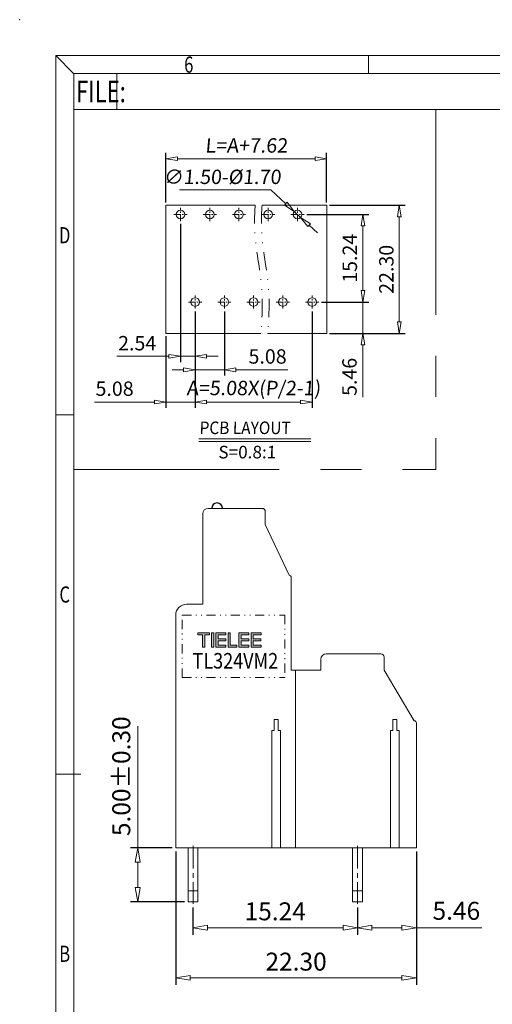
# Model space of a CAD drawing. Units: millimetres. Extents: x 1046 to 1343, y 103 to 316.
# Drawn here: x 1046 to 1111, y 179 to 316 of the extents above; entities that cross this region are included whole.
import ezdxf
from ezdxf.enums import TextEntityAlignment as Align

# ---------------------------------------------------------------- set-up
doc = ezdxf.new("R2010")
doc.units = ezdxf.units.MM
doc.linetypes.add('CENTER', pattern=[50.8, 31.75, -6.35, 6.35, -6.35])
doc.linetypes.add('DIVIDE', pattern=[31.75, 12.7, -6.35, 0, -6.35, 0, -6.35])
doc.layers.get('0').update_dxf_attribs({"lineweight": 20})
doc.layers.get('Defpoints').update_dxf_attribs({"lineweight": 9})
doc.layers.add('02___PRT_ALL_AXES', color=7, linetype='Continuous')
for name, color, linetype, lineweight in [('center', 1, 'CENTER', 9), ('dim', 31, 'Continuous', 9), ('divide', 183, 'DIVIDE', 13), ('from', 7, 'Continuous', 13), ('text', 4, 'Continuous', 13), ('轮廓线', 7, 'Continuous', 35)]:
    doc.layers.add(name, color=color, linetype=linetype, lineweight=lineweight)
doc.styles.add('BOM', font='gbenor.shx', dxfattribs={"width": 0.75, "oblique": 5.000002, "bigfont": 'gbcbig.shx'})
doc.styles.add('ISO', font='iso.shx', dxfattribs={"width": 0.8, "oblique": 5})
doc.styles.add('ROMANT', font='romant.shx', dxfattribs={"width": 0.75, "oblique": 8, "height": 4})
doc.styles.add('romantic', font='romantic.ttf')
doc.styles.get("Standard").update_dxf_attribs({"font": 'txt', "bigfont": 'gbcbig.shx'})
doc.styles.add('TXT', font='txt.shx', dxfattribs={"bigfont": 'gbcbig.shx'})
doc.dimstyles.new('YanXiu', dxfattribs={"dimtxt": 3, "dimasz": 2, "dimexe": 1, "dimexo": 0.5, "dimgap": 1, "dimtad": 1, "dimzin": 0, "dimdsep": 46, "dimtxsty": 'BOM', "dimblk": 'CLOSEDBLANK', "dimcen": 0.09, "dimclrd": 256, "dimclre": 256, "dimclrt": 256, "dimadec": 0, "dimazin": 0, "dimtfac": 1, "dimtmove": 0, "dimatfit": 3, "dimldrblk": 'CLOSEDBLANK', "dimfxl": 1, "dimtolj": 1, "dimtzin": 0, "dimlwd": -1, "dimarcsym": 0})
doc.dimstyles.new('YanXiu$3', dxfattribs={"dimscale": 0.8, "dimtxt": 3, "dimasz": 2, "dimexe": 1, "dimexo": 0.5, "dimgap": 1, "dimtad": 1, "dimtoh": 1, "dimlfac": 1.25, "dimzin": 0, "dimdsep": 46, "dimtxsty": 'BOM', "dimblk": 'CLOSEDBLANK', "dimcen": 0.09, "dimclrd": 256, "dimclre": 256, "dimclrt": 256, "dimadec": 0, "dimazin": 0, "dimtfac": 1, "dimtmove": 0, "dimatfit": 3, "dimldrblk": 'CLOSEDBLANK', "dimfxl": 1, "dimtolj": 1, "dimtzin": 0, "dimlwd": -1, "dimarcsym": 0})

# ---------------------------------------------------------------- blocks, each defined once
blk = doc.blocks.new('对外图框')
at = {"layer": 'from', "color": 7, "lineweight": 9}
for p, q in [((1332.07, 991.41), (1334.56, 988.91)), ((1332.07, 991.41), (1332.07, 791.41)), ((1332.07, 991.41), (1619.07, 991.41)), ((1375.57, 991.41), (1375.57, 988.91)), ((1334.57, 988.91), (1616.57, 988.91)), ((1334.57, 988.91), (1334.57, 793.91)), ((1340.56, 983.91), (1340.56, 988.91)), ((1334.57, 983.91), (1340.56, 983.91)), ((1340.56, 983.91), (1425.57, 983.91)), ((1334.56, 941.41), (1332.07, 941.41)), ((1335.56, 891.41), (1332.07, 891.41))]:
    blk.add_line(p, q, dxfattribs=at)
at = {"layer": 'from', "color": 7}
blk.add_line((1334.57, 861.61), (1334.57, 793.91), dxfattribs=at)
at = {"layer": 'from', "color": 7, "lineweight": 9}
blk.add_point((1327.07, 996.41), dxfattribs=at)
at = {"layer": 'from', "color": 123, "lineweight": 9, "style": 'BOM', "width": 0.75}
for s, p in [('6', (1350.57, 990.16)), ('D', (1333.32, 966.41)), ('C', (1333.32, 916.41)), ('B', (1333.32, 866.41))]:
    blk.add_text(s, height=2.25, dxfattribs=at).set_placement(p, align=Align.MIDDLE_CENTER)
blk.add_text('FILE:', height=3, dxfattribs=at).set_placement((1334.89, 984.91))
for tag, p, height in [('TL02', (1341.48, 984.91), 3), ('MM', (1581.01, 815.23), 2.5), ('1', (1611.57, 815.03), 2.5), ('1:1', (1581.01, 810.24), 2.5), ('TL-02-NAME-ASM.', (1577.33, 795.17), 2.5)]:
    blk.add_attdef(tag, p, '', height=height, dxfattribs=at)
at = {"layer": 'from', "color": 123, "lineweight": 9, "style": 'TXT'}
blk.add_attdef('唐麒贸', text='', height=3, dxfattribs=at).set_placement((1525.34, 816.39), align=Align.MIDDLE_CENTER)
at = {"layer": 'from', "color": 123, "lineweight": 9, "style": 'BOM'}
blk.add_attdef('DWG.DATE', text='', height=3, dxfattribs=at).set_placement((1544.32, 816.39), align=Align.MIDDLE_LEFT)
at = {"layer": 'from', "color": 123, "lineweight": 9, "style": 'BOM', "width": 0.75}
blk.add_attdef('1', text='', height=2.5, dxfattribs=at).set_placement((1609.56, 815.03), align=Align.RIGHT)
at = {"layer": 'from', "color": 123, "lineweight": 30, "style": 'romantic', "flags": 12}
blk.add_attdef('TLB-100-XP-XC', text='', height=3, dxfattribs=at).set_placement((1596.22, 803.98), align=Align.MIDDLE_CENTER)
blk = doc.blocks.new('_ClosedBlank')
at = {"color": 0, "linetype": 'ByBlock', "lineweight": -2}
for p, q in [((-1, 0.167), (0, 0)), ((-1, 0.167), (-1, -0.167)), ((0, 0), (-1, -0.167))]:
    blk.add_line(p, q, dxfattribs=at)
blk = doc.blocks.new('*D125')
at = {"layer": 'Defpoints', "color": 0, "transparency": 16777216}
for p in [(1100.91, 201.01), (1092.72, 193.21), (1100.91, 189.9)]:
    blk.add_point(p, dxfattribs=at)
at = {"layer": 'dim', "lineweight": -2, "transparency": 16777216}
for p, q in [((1100.91, 200.51), (1100.91, 188.9)), ((1092.72, 192.71), (1092.72, 188.9))]:
    blk.add_line(p, q, dxfattribs=at)
at = {"layer": 'dim', "transparency": 16777216}
for p, q in [((1094.72, 189.9), (1098.91, 189.9)), ((1100.91, 189.9), (1110.03, 189.9))]:
    blk.add_line(p, q, dxfattribs=at)
at = {"layer": 'dim', "transparency": 16777216, "xscale": 2, "yscale": 2, "zscale": 2, "rotation": 180}
blk.add_blockref('_ClosedBlank', (1092.72, 189.9), dxfattribs=at)
at = {"layer": 'dim', "transparency": 16777216, "xscale": 2, "yscale": 2, "zscale": 2}
blk.add_blockref('_ClosedBlank', (1100.91, 189.9), dxfattribs=at)
at = {"layer": 'dim', "color": 31, "transparency": 16777216, "insert": (1106.47, 192.25), "char_height": 2.5, "attachment_point": 5, "style": 'ISO'}
blk.add_mtext('\\A1;5.46', dxfattribs=at)
blk = doc.blocks.new('*D126')
at = {"layer": 'Defpoints', "color": 0, "transparency": 16777216}
for p in [(1069.86, 193.21), (1092.72, 193.21), (1092.72, 189.9)]:
    blk.add_point(p, dxfattribs=at)
at = {"layer": 'dim', "lineweight": -2, "transparency": 16777216}
for p, q in [((1069.86, 192.71), (1069.86, 188.9)), ((1092.72, 192.71), (1092.72, 188.9))]:
    blk.add_line(p, q, dxfattribs=at)
at = {"layer": 'dim', "transparency": 16777216}
blk.add_line((1071.86, 189.9), (1090.72, 189.9), dxfattribs=at)
at = {"layer": 'dim', "transparency": 16777216, "xscale": 2, "yscale": 2, "zscale": 2, "rotation": 180}
blk.add_blockref('_ClosedBlank', (1069.86, 189.9), dxfattribs=at)
at = {"layer": 'dim', "transparency": 16777216, "xscale": 2, "yscale": 2, "zscale": 2}
blk.add_blockref('_ClosedBlank', (1092.72, 189.9), dxfattribs=at)
at = {"layer": 'dim', "color": 31, "transparency": 16777216, "insert": (1081.29, 192.18), "char_height": 2.5, "attachment_point": 5, "style": 'ISO'}
blk.add_mtext('\\A1;15.24', dxfattribs=at)
blk = doc.blocks.new('*D127')
at = {"layer": 'Defpoints', "color": 0, "transparency": 16777216}
for p in [(1067.46, 201.01), (1100.91, 201.01), (1100.91, 182.93)]:
    blk.add_point(p, dxfattribs=at)
at = {"layer": 'dim', "lineweight": -2, "transparency": 16777216}
for p, q in [((1067.46, 200.51), (1067.46, 181.93)), ((1100.91, 200.51), (1100.91, 181.93))]:
    blk.add_line(p, q, dxfattribs=at)
at = {"layer": 'dim', "transparency": 16777216}
blk.add_line((1069.46, 182.93), (1098.91, 182.93), dxfattribs=at)
at = {"layer": 'dim', "transparency": 16777216, "xscale": 2, "yscale": 2, "zscale": 2, "rotation": 180}
blk.add_blockref('_ClosedBlank', (1067.46, 182.93), dxfattribs=at)
at = {"layer": 'dim', "transparency": 16777216, "xscale": 2, "yscale": 2, "zscale": 2}
blk.add_blockref('_ClosedBlank', (1100.91, 182.93), dxfattribs=at)
at = {"layer": 'dim', "color": 31, "transparency": 16777216, "insert": (1084.19, 185.18), "char_height": 2.5, "attachment_point": 5, "style": 'ISO'}
blk.add_mtext('\\A1;22.30', dxfattribs=at)
blk = doc.blocks.new('*D128')
at = {"layer": 'Defpoints', "color": 0, "transparency": 16777216}
for p in [(1062.17, 201.01), (1067.46, 201.01), (1069.19, 193.51)]:
    blk.add_point(p, dxfattribs=at)
at = {"layer": 'dim', "transparency": 16777216}
for p, q in [((1062.17, 201.01), (1062.17, 217.96)), ((1062.17, 195.51), (1062.17, 199.01))]:
    blk.add_line(p, q, dxfattribs=at)
at = {"layer": 'dim', "lineweight": -2, "transparency": 16777216}
for p, q in [((1066.96, 201.01), (1061.17, 201.01)), ((1068.69, 193.51), (1061.17, 193.51))]:
    blk.add_line(p, q, dxfattribs=at)
at = {"layer": 'dim', "transparency": 16777216, "xscale": 2, "yscale": 2, "zscale": 2}
for p, rotation in [((1062.17, 201.01), 90), ((1062.17, 193.51), 270)]:
    blk.add_blockref('_ClosedBlank', p, dxfattribs=dict(at, rotation=rotation))
at = {"layer": 'dim', "color": 31, "transparency": 16777216, "insert": (1059.89, 210.98), "char_height": 2.5, "attachment_point": 5, "rotation": 90, "style": 'ISO'}
blk.add_mtext('\\A1;5.00±0.30', dxfattribs=at)
blk = doc.blocks.new('*D119')
at = {"layer": 'Defpoints', "color": 0, "transparency": 16777216}
for p in [(1070.15, 276.06), (1074.22, 276.06), (1074.22, 267.54)]:
    blk.add_point(p, dxfattribs=at)
at = {"layer": 'dim', "lineweight": -2, "transparency": 16777216}
for p, q in [((1070.15, 275.66), (1070.15, 266.74)), ((1074.22, 275.66), (1074.22, 266.74))]:
    blk.add_line(p, q, dxfattribs=at)
at = {"layer": 'dim', "transparency": 16777216}
for p, q in [((1068.55, 267.54), (1066.95, 267.54)), ((1070.15, 267.54), (1074.22, 267.54)), ((1075.82, 267.54), (1083.05, 267.54))]:
    blk.add_line(p, q, dxfattribs=at)
at = {"layer": 'dim', "transparency": 16777216, "xscale": 1.6, "yscale": 1.6, "zscale": 1.6}
blk.add_blockref('_ClosedBlank', (1070.15, 267.54), dxfattribs=at)
at = {"layer": 'dim', "transparency": 16777216, "xscale": 1.6, "yscale": 1.6, "zscale": 1.6, "rotation": 180}
blk.add_blockref('_ClosedBlank', (1074.22, 267.54), dxfattribs=at)
at = {"layer": 'dim', "color": 31, "transparency": 16777216, "insert": (1080.23, 269.4), "char_height": 2, "attachment_point": 5, "style": 'ISO'}
blk.add_mtext('\\A1;5.08', dxfattribs=at)
blk = doc.blocks.new('*D120')
at = {"layer": 'Defpoints', "color": 0, "transparency": 16777216}
for p in [(1070.15, 276.06), (1086.41, 276.06), (1086.41, 263.06)]:
    blk.add_point(p, dxfattribs=at)
at = {"layer": 'dim', "lineweight": -2, "transparency": 16777216}
for p, q in [((1070.15, 275.66), (1070.15, 262.26)), ((1086.41, 275.66), (1086.41, 262.26))]:
    blk.add_line(p, q, dxfattribs=at)
at = {"layer": 'dim', "transparency": 16777216}
blk.add_line((1071.75, 263.06), (1084.81, 263.06), dxfattribs=at)
at = {"layer": 'dim', "transparency": 16777216, "xscale": 1.6, "yscale": 1.6, "zscale": 1.6, "rotation": 180}
blk.add_blockref('_ClosedBlank', (1070.15, 263.06), dxfattribs=at)
at = {"layer": 'dim', "transparency": 16777216, "xscale": 1.6, "yscale": 1.6, "zscale": 1.6}
blk.add_blockref('_ClosedBlank', (1086.41, 263.06), dxfattribs=at)
at = {"layer": 'dim', "color": 31, "transparency": 16777216, "insert": (1078.28, 265.01), "char_height": 2, "attachment_point": 5, "style": 'ISO'}
blk.add_mtext('\\A1;{\\Q5;A=5.08X(P/2-1)}', dxfattribs=at)
blk = doc.blocks.new('*D121')
at = {"layer": 'Defpoints', "color": 0, "transparency": 16777216}
for p in [(1085.3, 289.17), (1087.33, 276.98), (1093.49, 276.98)]:
    blk.add_point(p, dxfattribs=at)
at = {"layer": 'dim', "lineweight": -2, "transparency": 16777216}
for p, q in [((1085.7, 289.17), (1094.29, 289.17)), ((1087.73, 276.98), (1094.29, 276.98))]:
    blk.add_line(p, q, dxfattribs=at)
at = {"layer": 'dim', "transparency": 16777216}
blk.add_line((1093.49, 287.57), (1093.49, 278.58), dxfattribs=at)
at = {"layer": 'dim', "transparency": 16777216, "xscale": 1.6, "yscale": 1.6, "zscale": 1.6}
for p, rotation in [((1093.49, 289.17), 90), ((1093.49, 276.98), 270)]:
    blk.add_blockref('_ClosedBlank', p, dxfattribs=dict(at, rotation=rotation))
at = {"layer": 'dim', "color": 31, "transparency": 16777216, "insert": (1091.66, 283.07), "char_height": 2, "attachment_point": 5, "rotation": 90, "style": 'ISO'}
blk.add_mtext('\\A1;15.24', dxfattribs=at)
blk = doc.blocks.new('*D122')
at = {"layer": 'Defpoints', "color": 0, "transparency": 16777216}
for p in [(1087.33, 276.98), (1088.44, 272.61), (1093.49, 272.61)]:
    blk.add_point(p, dxfattribs=at)
at = {"layer": 'dim', "transparency": 16777216}
for p, q in [((1093.49, 278.58), (1093.49, 280.18)), ((1093.49, 276.98), (1093.49, 272.61)), ((1093.49, 271.01), (1093.49, 263.72))]:
    blk.add_line(p, q, dxfattribs=at)
at = {"layer": 'dim', "lineweight": -2, "transparency": 16777216}
for p, q in [((1087.73, 276.98), (1094.29, 276.98)), ((1088.84, 272.61), (1094.29, 272.61))]:
    blk.add_line(p, q, dxfattribs=at)
at = {"layer": 'dim', "transparency": 16777216, "xscale": 1.6, "yscale": 1.6, "zscale": 1.6}
for p, rotation in [((1093.49, 276.98), 270), ((1093.49, 272.61), 90)]:
    blk.add_blockref('_ClosedBlank', p, dxfattribs=dict(at, rotation=rotation))
at = {"layer": 'dim', "color": 31, "transparency": 16777216, "insert": (1091.61, 266.56), "char_height": 2, "attachment_point": 5, "rotation": 90, "style": 'ISO'}
blk.add_mtext('\\A1;5.46', dxfattribs=at)
blk = doc.blocks.new('*D132')
at = {"layer": 'Defpoints', "color": 0, "transparency": 16777216}
for p in [(1088.44, 290.45), (1088.44, 272.61), (1098.54, 272.61)]:
    blk.add_point(p, dxfattribs=at)
at = {"layer": 'dim', "lineweight": -2, "transparency": 16777216}
for p, q in [((1088.84, 290.45), (1099.34, 290.45)), ((1088.84, 272.61), (1099.34, 272.61))]:
    blk.add_line(p, q, dxfattribs=at)
at = {"layer": 'dim', "transparency": 16777216}
blk.add_line((1098.54, 288.85), (1098.54, 274.21), dxfattribs=at)
at = {"layer": 'dim', "transparency": 16777216, "xscale": 1.6, "yscale": 1.6, "zscale": 1.6}
for p, rotation in [((1098.54, 290.45), 90), ((1098.54, 272.61), 270)]:
    blk.add_blockref('_ClosedBlank', p, dxfattribs=dict(at, rotation=rotation))
at = {"layer": 'dim', "color": 31, "transparency": 16777216, "insert": (1096.74, 281.53), "char_height": 2, "attachment_point": 5, "rotation": 90, "style": 'ISO'}
blk.add_mtext('\\A1;22.30', dxfattribs=at)
blk = doc.blocks.new('*D133')
at = {"layer": 'Defpoints', "color": 0, "transparency": 16777216}
for p in [(1088.44, 296.92), (1066.09, 290.45), (1088.44, 290.45)]:
    blk.add_point(p, dxfattribs=at)
at = {"layer": 'dim', "lineweight": -2, "transparency": 16777216}
for p, q in [((1066.09, 290.85), (1066.09, 297.72)), ((1088.44, 290.85), (1088.44, 297.72))]:
    blk.add_line(p, q, dxfattribs=at)
at = {"layer": 'dim', "transparency": 16777216}
blk.add_line((1067.69, 296.92), (1086.84, 296.92), dxfattribs=at)
at = {"layer": 'dim', "transparency": 16777216, "xscale": 1.6, "yscale": 1.6, "zscale": 1.6, "rotation": 180}
blk.add_blockref('_ClosedBlank', (1066.09, 296.92), dxfattribs=at)
at = {"layer": 'dim', "transparency": 16777216, "xscale": 1.6, "yscale": 1.6, "zscale": 1.6}
blk.add_blockref('_ClosedBlank', (1088.44, 296.92), dxfattribs=at)
at = {"layer": 'dim', "color": 31, "transparency": 16777216, "insert": (1077.27, 298.77), "char_height": 2, "attachment_point": 5, "style": 'ISO'}
blk.add_mtext('\\A1;{\\Q5;L=A+7.62}', dxfattribs=at)
blk = doc.blocks.new('*D123')
at = {"layer": 'Defpoints', "color": 0, "transparency": 16777216}
for p in [(1068.12, 288.25), (1070.15, 276.06), (1070.15, 269.42)]:
    blk.add_point(p, dxfattribs=at)
at = {"layer": 'dim', "lineweight": -2, "transparency": 16777216}
for p, q in [((1068.12, 287.85), (1068.12, 268.62)), ((1070.15, 275.66), (1070.15, 268.62))]:
    blk.add_line(p, q, dxfattribs=at)
at = {"layer": 'dim', "transparency": 16777216}
for p, q in [((1066.52, 269.42), (1059.28, 269.42)), ((1070.15, 269.42), (1068.12, 269.42)), ((1071.75, 269.42), (1073.35, 269.42))]:
    blk.add_line(p, q, dxfattribs=at)
at = {"layer": 'dim', "transparency": 16777216, "xscale": 1.6, "yscale": 1.6, "zscale": 1.6}
blk.add_blockref('_ClosedBlank', (1068.12, 269.42), dxfattribs=at)
at = {"layer": 'dim', "transparency": 16777216, "xscale": 1.6, "yscale": 1.6, "zscale": 1.6, "rotation": 180}
blk.add_blockref('_ClosedBlank', (1070.15, 269.42), dxfattribs=at)
at = {"layer": 'dim', "color": 31, "transparency": 16777216, "insert": (1062.1, 271.25), "char_height": 2, "attachment_point": 5, "style": 'ISO'}
blk.add_mtext('\\A1;2.54', dxfattribs=at)
blk = doc.blocks.new('*D134')
at = {"layer": 'Defpoints', "color": 0, "transparency": 16777216}
for p in [(1066.09, 272.61), (1070.15, 266.97), (1070.15, 263.06)]:
    blk.add_point(p, dxfattribs=at)
at = {"layer": 'dim', "lineweight": -2, "transparency": 16777216}
for p, q in [((1066.09, 272.21), (1066.09, 262.26)), ((1070.15, 266.57), (1070.15, 262.26))]:
    blk.add_line(p, q, dxfattribs=at)
at = {"layer": 'dim', "transparency": 16777216}
for p, q in [((1064.49, 263.06), (1056.15, 263.06)), ((1070.15, 263.06), (1066.09, 263.06)), ((1071.75, 263.06), (1073.35, 263.06))]:
    blk.add_line(p, q, dxfattribs=at)
at = {"layer": 'dim', "transparency": 16777216, "xscale": 1.6, "yscale": 1.6, "zscale": 1.6}
blk.add_blockref('_ClosedBlank', (1066.09, 263.06), dxfattribs=at)
at = {"layer": 'dim', "transparency": 16777216, "xscale": 1.6, "yscale": 1.6, "zscale": 1.6, "rotation": 180}
blk.add_blockref('_ClosedBlank', (1070.15, 263.06), dxfattribs=at)
at = {"layer": 'dim', "color": 31, "transparency": 16777216, "insert": (1058.96, 264.92), "char_height": 2, "attachment_point": 5, "style": 'ISO'}
blk.add_mtext('\\A1;5.08', dxfattribs=at)
blk = doc.blocks.new('*D135')
at = {"layer": 'Defpoints', "color": 0, "transparency": 16777216}
for p in [(1083.94, 289.58), (1084.82, 288.76)]:
    blk.add_point(p, dxfattribs=at)
at = {"layer": 'dim', "transparency": 16777216}
for p, q in [((1067.99, 292.57), (1080.68, 292.57)), ((1080.68, 292.57), (1082.76, 290.66)), ((1084.82, 288.76), (1083.94, 289.58)), ((1086, 287.68), (1087.18, 286.6))]:
    blk.add_line(p, q, dxfattribs=at)
at = {"layer": 'dim', "transparency": 16777216, "xscale": 1.6, "yscale": 1.6, "zscale": 1.6}
for p, rotation in [((1083.94, 289.58), 317.4352145332265), ((1084.82, 288.76), 137.4352145332265)]:
    blk.add_blockref('_ClosedBlank', p, dxfattribs=dict(at, rotation=rotation))
at = {"layer": 'dim', "transparency": 16777216, "insert": (1073.93, 294.4), "char_height": 2, "attachment_point": 5, "style": 'ISO'}
blk.add_mtext('\\A1;{\\Q5;∅1.50-%%C1.70}', dxfattribs=at)

msp = doc.modelspace()

# ---------------------------------------------------------------- hatches: boundary and pattern name
at = {"layer": 'dim'}
h = msp.add_hatch(color=256, dxfattribs=at)
h.dxf.hatch_style = 1
h.paths.add_polyline_path([(1070.5387, 230.9388), (1070.5387, 230.6688), (1071.1887, 230.6688), (1071.1887, 228.9388), (1071.4887, 228.9388), (1071.4887, 230.6688), (1072.1387, 230.6688), (1072.1387, 230.9388)])
h = msp.add_hatch(color=256, dxfattribs=at)
h.dxf.hatch_style = 1
h.paths.add_polyline_path([(1072.7387, 230.9388), (1072.4387, 230.9388), (1072.4387, 228.9388), (1072.7387, 228.9388)])
h = msp.add_hatch(color=256, dxfattribs=at)
h.dxf.hatch_style = 1
h.paths.add_polyline_path([(1073.0387, 230.9388), (1073.0387, 228.9388), (1074.4387, 228.9388), (1074.4387, 229.2088), (1073.3387, 229.2088), (1073.3387, 229.8388), (1074.4087, 229.8388), (1074.4087, 230.0988), (1073.3387, 230.0988), (1073.3387, 230.6688), (1074.4387, 230.6688), (1074.4387, 230.9388)])
h = msp.add_hatch(color=256, dxfattribs=at)
h.dxf.hatch_style = 1
h.paths.add_polyline_path([(1075.0387, 230.9388), (1074.7387, 230.9388), (1074.7387, 228.9388), (1075.9387, 228.9388), (1075.9387, 229.2088), (1075.0387, 229.2088)])
h = msp.add_hatch(color=256, dxfattribs=at)
h.dxf.hatch_style = 1
h.paths.add_polyline_path([(1076.2387, 230.9388), (1076.2387, 228.9388), (1077.6387, 228.9388), (1077.6387, 229.2088), (1076.5387, 229.2088), (1076.5387, 229.8388), (1077.6087, 229.8388), (1077.6087, 230.0988), (1076.5387, 230.0988), (1076.5387, 230.6688), (1077.6387, 230.6688), (1077.6387, 230.9388)])
h = msp.add_hatch(color=256, dxfattribs=at)
h.dxf.hatch_style = 1
h.paths.add_polyline_path([(1078.2387, 230.6688), (1079.3387, 230.6688), (1079.3387, 230.9388), (1077.9387, 230.9388), (1077.9387, 228.9388), (1079.3387, 228.9388), (1079.3387, 229.2088), (1078.2387, 229.2088), (1078.2387, 229.8388), (1079.3087, 229.8388), (1079.3087, 230.0988), (1078.2387, 230.0988)])

# ---------------------------------------------------------------- linework, layer by layer
for p, q in [((1066.0904, 272.6097), (1066.0904, 290.4497)), ((1066.0904, 290.4497), (1078.5086, 290.4497)), ((1079.4566, 290.4497), (1088.4424, 290.4497)), ((1088.4424, 272.6097), (1088.4424, 290.4497)), ((1066.0904, 272.6097), (1079.282, 272.6097)), ((1080.23, 272.6097), (1088.4424, 272.6097)), ((1070.6516, 257.9385), (1086.2412, 257.9385)), ((1071.9643, 248.2576), (1079.4643, 248.2576)), ((1071.2143, 247.5076), (1071.2143, 234.9076)), ((1079.9143, 247.8076), (1079.9143, 246.0076)), ((1079.9143, 246.0076), (1083.2143, 238.9576)), ((1083.5143, 238.6576), (1083.5143, 225.7576)), ((1068.9643, 234.9076), (1071.2143, 234.9076)), ((1067.4643, 201.0076), (1067.4643, 233.4076)), ((1088.3893, 228.0076), (1095.9643, 228.0076)), ((1096.4143, 227.5576), (1096.4143, 225.7576)), ((1087.6393, 225.7576), (1087.6393, 227.2576)), ((1083.5143, 225.7576), (1087.6393, 225.7576)), ((1084.1143, 201.0076), (1084.1143, 225.7576)), ((1096.4143, 225.7576), (1100.6143, 218.7076)), ((1081.1518, 218.8576), (1081.6768, 218.8576)), ((1081.1518, 217.3576), (1081.1518, 218.8576)), ((1081.6768, 217.3576), (1081.6768, 218.8576)), ((1097.6518, 218.8576), (1098.1768, 218.8576)), ((1097.6518, 217.3576), (1097.6518, 218.8576)), ((1098.1768, 217.3576), (1098.1768, 218.8576)), ((1100.9143, 218.4076), (1100.9143, 201.0076)), ((1081.1518, 217.3576), (1080.8143, 217.3576)), ((1080.8143, 217.3576), (1080.8143, 201.0076)), ((1082.0143, 217.3576), (1081.6768, 217.3576)), ((1082.0143, 217.3576), (1082.0143, 201.0076)), ((1097.6518, 217.3576), (1097.3143, 217.3576)), ((1097.3143, 217.3576), (1097.3143, 201.0076)), ((1098.5143, 217.3576), (1098.1768, 217.3576)), ((1098.5143, 217.3576), (1098.5143, 201.0076)), ((1100.9143, 201.0076), (1067.4643, 201.0076)), ((1069.1893, 201.0076), (1069.1893, 193.5081)), ((1070.5393, 201.0076), (1070.5393, 193.5081)), ((1092.0493, 201.0076), (1092.0493, 193.5081)), ((1093.3993, 201.0076), (1093.3993, 193.5081)), ((1070.5393, 195.0081), (1069.1893, 195.0081)), ((1093.3993, 195.0081), (1092.0493, 195.0081)), ((1070.5393, 193.5081), (1069.1893, 193.5081)), ((1093.3993, 193.5081), (1092.0493, 193.5081))]:
    msp.add_line(p, q)
for centre in [(1068.1224, 289.1697), (1072.1864, 289.1697), (1076.2504, 289.1697), (1080.3144, 289.1697), (1084.3784, 289.1697), (1070.1544, 276.9777), (1074.2184, 276.9777), (1078.2824, 276.9777), (1082.3464, 276.9777), (1086.4104, 276.9777)]:
    msp.add_circle(centre, 0.6)
for centre, radius, start, end in [((1071.9643, 247.5076), 0.75, 90, 180), ((1079.4643, 247.8076), 0.45, 0, 90), ((1083.2143, 238.6576), 0.3, 0, 90), ((1068.9643, 233.4076), 1.5, 90, 180), ((1088.3893, 227.2576), 0.75, 90, 180), ((1095.9643, 227.5576), 0.45, 0, 90), ((1100.6143, 218.4076), 0.3, 0, 90)]:
    msp.add_arc(centre, radius, start, end)
at = {"layer": '02___PRT_ALL_AXES'}
msp.add_arc((1073.2093, 248.2576), 0.75, 0, 180, dxfattribs=at)
at = {"layer": 'center', "ltscale": 0.9}
for p in [(1103.6057, 303.7714), (1053.2722, 253.6792)]:
    msp.add_line(p, (1103.6057, 253.6792), dxfattribs=at)
at = {"layer": 'center', "ltscale": 0.03}
for p, q in [((1067.2023, 289.1697), (1069.0424, 289.1697)), ((1068.1224, 288.2497), (1068.1224, 290.0898)), ((1071.2663, 289.1697), (1073.1064, 289.1697)), ((1072.1864, 288.2497), (1072.1864, 290.0898)), ((1075.3303, 289.1697), (1077.1704, 289.1697)), ((1076.2504, 288.2497), (1076.2504, 290.0898)), ((1079.3943, 289.1697), (1081.2344, 289.1697)), ((1080.3144, 288.2497), (1080.3144, 290.0898)), ((1083.4583, 289.1697), (1085.2984, 289.1697)), ((1084.3784, 288.2497), (1084.3784, 290.0898)), ((1069.2343, 276.9777), (1071.0744, 276.9777)), ((1070.1544, 276.0577), (1070.1544, 277.8978)), ((1073.2983, 276.9777), (1075.1384, 276.9777)), ((1074.2184, 276.0577), (1074.2184, 277.8978)), ((1077.3623, 276.9777), (1079.2024, 276.9777)), ((1078.2824, 276.0577), (1078.2824, 277.8978)), ((1081.4263, 276.9777), (1083.2664, 276.9777)), ((1082.3464, 276.0577), (1082.3464, 277.8978)), ((1085.4903, 276.9777), (1087.3304, 276.9777)), ((1086.4104, 276.0577), (1086.4104, 277.8978))]:
    msp.add_line(p, q, dxfattribs=at)
at = {"layer": 'center', "ltscale": 0.1}
for p, q in [((1069.8643, 201.3076), (1069.8643, 193.2081)), ((1092.7243, 201.3076), (1092.7243, 193.2081))]:
    msp.add_line(p, q, dxfattribs=at)
at = {"layer": 'Defpoints'}
for points in [[(1071.1887, 230.6688), (1071.1887, 228.9388), (1071.4887, 228.9388), (1071.4887, 230.6688), (1072.1387, 230.6688), (1072.1387, 230.9388), (1070.5387, 230.9388), (1070.5387, 230.6688)], [(1072.7387, 228.9388), (1072.4387, 228.9388), (1072.4387, 230.9388), (1072.7387, 230.9388)], [(1073.3387, 229.8388), (1074.4087, 229.8388), (1074.4087, 230.0988), (1073.3387, 230.0988), (1073.3387, 230.6688), (1074.4387, 230.6688), (1074.4387, 230.9388), (1073.0387, 230.9388), (1073.0387, 228.9388), (1074.4387, 228.9388), (1074.4387, 229.2088), (1073.3387, 229.2088)], [(1075.9387, 228.9388), (1074.7387, 228.9388), (1074.7387, 230.9388), (1075.0387, 230.9388), (1075.0387, 229.2088), (1075.9387, 229.2088)], [(1077.6387, 228.9388), (1077.6387, 229.2088), (1076.5387, 229.2088), (1076.5387, 229.8388), (1077.6087, 229.8388), (1077.6087, 230.0988), (1076.5387, 230.0988), (1076.5387, 230.6688), (1077.6387, 230.6688), (1077.6387, 230.9388), (1076.2387, 230.9388), (1076.2387, 228.9388)], [(1078.2387, 229.8388), (1079.3087, 229.8388), (1079.3087, 230.0988), (1078.2387, 230.0988), (1078.2387, 230.6688), (1079.3387, 230.6688), (1079.3387, 230.9388), (1077.9387, 230.9388), (1077.9387, 228.9388), (1079.3387, 228.9388), (1079.3387, 229.2088), (1078.2387, 229.2088)]]:
    msp.add_lwpolyline(points, close=True, dxfattribs=at)
at = {"layer": 'divide', "ltscale": 0.1}
for p, q in [((1068.3643, 224.7076), (1068.3643, 233.4076)), ((1068.3643, 233.4076), (1082.6143, 233.4076)), ((1082.6143, 233.4076), (1082.6143, 224.7076)), ((1068.3643, 224.7076), (1082.6143, 224.7076))]:
    msp.add_line(p, q, dxfattribs=at)
at = {"layer": 'divide', "ltscale": 0.2}
for points in [[(1078.5086, 290.4497), (1078.4085, 289.0971), (1078.3495, 285.1237), (1079.7205, 279.2008), (1079.4467, 274.5849), (1079.282, 272.6097)], [(1079.4566, 290.4497), (1079.3564, 289.0971), (1079.2975, 285.1237), (1080.6685, 279.2008), (1080.3947, 274.5849), (1080.23, 272.6097)]]:
    msp.add_open_spline(points, degree=3, knots=[9.88480587, 9.88480587, 9.88480587, 9.88480587, 13.97384291, 21.90073196, 27.82198294, 27.82198294, 27.82198294, 27.82198294], dxfattribs=at)
at = {"layer": 'text'}
msp.add_line((1070.6516, 257.581), (1086.2412, 257.581), dxfattribs=at)

# ---------------------------------------------------------------- block references
at = {"layer": 'dim'}
msp.add_blockref('对外图框', (-281.2935, -680.1381), dxfattribs=at)

# ---------------------------------------------------------------- texts
at = {"layer": 'text', "char_height": 1.75, "attachment_point": 1, "style": 'ROMANT'}
for s, insert, width in [('{\\Fromant|c0;\\Q2;\\W0.9;PCB\\Fromant|c134; \\Fromant|c0;LAYOUT}', (1070.7469, 260.3442), 20.740048), ('{\\Q2;\\W1;S=0.8:1}', (1073.3618, 256.9649), 8.505145)]:
    msp.add_mtext(s, dxfattribs=dict(at, insert=insert, width=width))
at = {"layer": '轮廓线', "insert": (1069.8031, 228.1278), "char_height": 2.16, "width": 10.8, "attachment_point": 1}
msp.add_mtext('{\\fSwis721 Lt BT|b0|i0|c0|p34;\\W0.85;TL324VM2 }', dxfattribs=at)

# ---------------------------------------------------------------- dimensions: what is measured, and where the dimension line sits
at = {"layer": 'dim'}
dim = msp.add_linear_dim(base=(1088.4424, 296.9168), p1=(1066.0904, 290.4497), p2=(1088.4424, 290.4497), text='{\\Q5;L=A+7.62}', dimstyle='YanXiu', override={"dimscale": 0.8, "dimtxt": 2.5, "dimlfac": 1.25, "dimtxsty": 'ISO', "dimclrt": 31}, dxfattribs=at)
dim.commit()
dim.dimension.update_dxf_attribs({"geometry": '*D133', "text_midpoint": (1077.2664, 298.768)})
dim = msp.add_diameter_dim_2p(p1=(1084.8203, 288.7639), p2=(1083.9365, 289.5756), text='{\\Q5;<>-%%C1.70}', dimstyle='YanXiu$3', override={"dimtxt": 2.5, "dimtxsty": 'ISO'}, dxfattribs=at)
dim.commit()
dim.dimension.update_dxf_attribs({"geometry": '*D135', "text_midpoint": (1073.9328, 292.5692), "dimtype": 163})
for base, p1, p2, picture, middle in [((1093.4898, 276.9777), (1085.2984, 289.1697), (1087.3304, 276.9777), '*D121', (1091.6629, 283.0737)), ((1098.5391, 272.6097), (1088.4424, 290.4497), (1088.4424, 272.6097), '*D132', (1096.7386, 281.5297)), ((1093.4898, 272.6097), (1087.3304, 276.9777), (1088.4424, 272.6097), '*D122', (1091.6117, 266.5646))]:
    dim = msp.add_linear_dim(base=base, p1=p1, p2=p2, angle=90, dimstyle='YanXiu', override={"dimscale": 0.8, "dimtxt": 2.5, "dimlfac": 1.25, "dimtxsty": 'ISO', "dimclrt": 31}, dxfattribs=at)
    dim.commit()
    dim.dimension.update_dxf_attribs({"geometry": picture, "text_midpoint": middle})
for base, p1, p2, override, picture, middle in [((1070.1544, 269.4199), (1068.1224, 288.2497), (1070.1544, 276.0577), {"dimscale": 0.8, "dimtxt": 2.5, "dimlfac": 1.25, "dimtxsty": 'ISO', "dimclrt": 31}, '*D123', (1062.1029, 269.4199)), ((1070.1544, 263.0621), (1066.0904, 272.6097), (1070.1544, 266.9656), {"dimscale": 0.8, "dimtxt": 2.5, "dimlfac": 1.25, "dimtxsty": 'ISO', "dimclrt": 31}, '*D134', (1058.965, 263.0621)), ((1100.9143, 189.8984), (1092.7243, 193.2081), (1100.9143, 201.0076), {"dimtxt": 2.5, "dimlfac": 0.666667, "dimtxsty": 'ISO', "dimclrt": 31, "dimtp": 0.3, "dimtm": 0.3}, '*D125', (1106.4707, 189.8984)), ((1092.7243, 189.8984), (1069.8643, 193.2081), (1092.7243, 193.2081), {"dimtxt": 2.5, "dimgap": 1, "dimlfac": 0.666667, "dimtxsty": 'ISO', "dimclrt": 31, "dimtol": 0, "dimlim": 0, "dimtp": 0.3, "dimtm": 0.3}, '*D126', (1081.2943, 189.8984))]:
    dim = msp.add_linear_dim(base=base, p1=p1, p2=p2, dimstyle='YanXiu', override=override, dxfattribs=at)
    dim.commit()
    dim.dimension.update_dxf_attribs({"geometry": picture, "text_midpoint": middle, "dimtype": 160})
for base, p1, p2, override, picture, middle in [((1074.2184, 267.54), (1070.1544, 276.0577), (1074.2184, 276.0577), {"dimscale": 0.8, "dimtxt": 2.5, "dimlfac": 1.25, "dimtxsty": 'ISO', "dimclrt": 31}, '*D119', (1080.233, 269.4015)), ((1100.9143, 182.9321), (1067.4643, 201.0076), (1100.9143, 201.0076), {"dimtxt": 2.5, "dimlfac": 0.666667, "dimtxsty": 'ISO', "dimclrt": 31, "dimtp": 0.3, "dimtm": 0.3}, '*D127', (1084.1893, 185.1827))]:
    dim = msp.add_linear_dim(base=base, p1=p1, p2=p2, dimstyle='YanXiu', override=override, dxfattribs=at)
    dim.commit()
    dim.dimension.update_dxf_attribs({"geometry": picture, "text_midpoint": middle})
dim = msp.add_linear_dim(base=(1086.4104, 263.0621), p1=(1070.1544, 276.0577), p2=(1086.4104, 276.0577), text='{\\Q5;A=5.08X(P/2-1)}', dimstyle='YanXiu', override={"dimscale": 0.8, "dimtxt": 2.5, "dimlfac": 1.25, "dimtxsty": 'ISO', "dimclrt": 31}, dxfattribs=at)
dim.commit()
dim.dimension.update_dxf_attribs({"geometry": '*D120', "text_midpoint": (1078.2824, 263.0621), "dimtype": 160})
dim = msp.add_linear_dim(base=(1062.1721, 201.0076), p1=(1069.1893, 193.5081), p2=(1067.4643, 201.0076), angle=90, dimstyle='YanXiu', override={"dimtxt": 2.5, "dimgap": 1, "dimlfac": 0.666667, "dimtxsty": 'ISO', "dimclrt": 31, "dimtol": 1, "dimlim": 0, "dimtp": 0.3, "dimtm": 0.3}, dxfattribs=at)
dim.commit()
dim.dimension.update_dxf_attribs({"geometry": '*D128', "text_midpoint": (1062.1721, 210.9763), "dimtype": 160})

doc.saveas('drawing.dxf')
